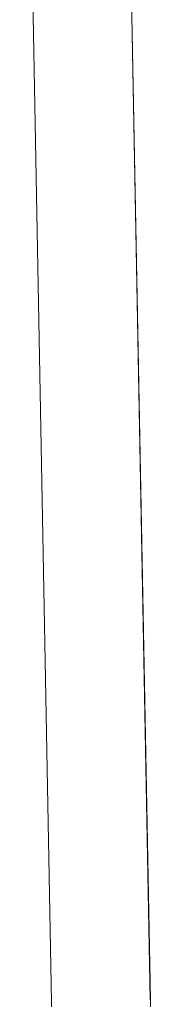
# Model space of a CAD drawing. Units: millimetres. Extents: x -5208 to 5212, y -2542 to 2584.
# Drawn here: x -3320 to -3299, y -792 to -633 of the extents above; entities that cross this region are included whole.
import ezdxf

# ---------------------------------------------------------------- set-up
doc = ezdxf.new("R2010")
doc.units = ezdxf.units.MM
doc.layers.add('EF-Rope Parts- Rope black', color=7, linetype='Continuous', lineweight=5)
doc.layers.add('Working-None', color=7, linetype='Continuous', lineweight=5)

# ---------------------------------------------------------------- blocks, each defined once
blk = doc.blocks.new('Group')
at = {"layer": 'EF-Rope Parts- Rope black', "color": 7, "linetype": 'Continuous', "lineweight": 5, "transparency": 33554687}
for p, q in [((-3374.31, -413.61), (-3371.01, -589.96)), ((-3374.31, -413.61), (-3369.11, -691.45)), ((-3374.31, -413.61), (-3369.12, -691.45)), ((-3390.28, -415.28), (-3385.11, -691.75)), ((-3390.27, -415.28), (-3385.11, -691.75)), ((-3385.11, -691.75), (-3390.27, -415.28)), ((-3385.11, -691.74), (-3385.11, -691.75)), ((-3385.11, -692.55), (-3385.11, -691.74)), ((-3369.11, -691.45), (-3369.11, -692.55))]:
    blk.add_line(p, q, dxfattribs=at)

msp = doc.modelspace()

# ---------------------------------------------------------------- block references
at = {"layer": 'Working-None'}
msp.add_blockref('Group', (70.41, -100), dxfattribs=at)

doc.saveas('drawing.dxf')
